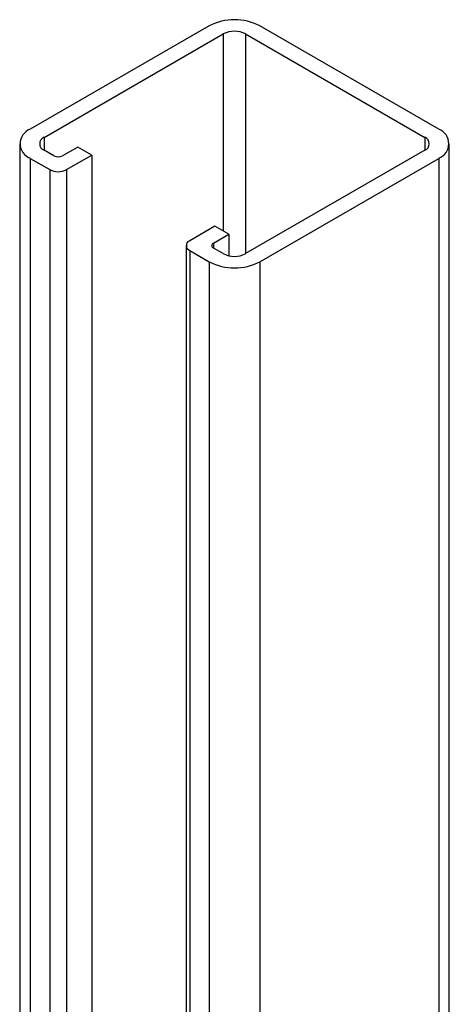
# Model space of a CAD drawing. Units: millimetres. Extents: x -3542 to 1905, y -859 to 2603.
# Drawn here: x 1490 to 1545, y 2091 to 2215 of the extents above; entities that cross this region are included whole.
import ezdxf

# ---------------------------------------------------------------- set-up
doc = ezdxf.new("R2010")
doc.units = ezdxf.units.MM
doc.layers.add('PIPE_SUPPORT', color=5, linetype='Continuous')

msp = doc.modelspace()

# ---------------------------------------------------------------- linework, layer by layer
at = {"layer": 'PIPE_SUPPORT', "linetype": 'Continuous', "lineweight": 25}
for p, q in [((1514.38, 2214.71), (1491.75, 2201.65)), ((1493.52, 2200.63), (1516.15, 2213.69)), ((1516.15, 2213.69), (1516.15, 2188.79)), ((1518.97, 2213.69), (1541.6, 2200.63)), ((1518.97, 2213.69), (1518.97, 2185.94)), ((1543.37, 2201.65), (1520.74, 2214.71)), ((1490.43, 2199.82), (1490.43, 1968.52)), ((1493.52, 2200.63), (1493.52, 2199)), ((1541.6, 2200.63), (1541.6, 2199)), ((1544.69, 1942.49), (1544.69, 2199.82)), ((1494.76, 2198.28), (1493.52, 2199)), ((1497.76, 2199.41), (1495.82, 2198.28)), ((1499.53, 2198.39), (1497.76, 2199.41)), ((1541.6, 2199), (1518.97, 2185.94)), ((1491.75, 2197.98), (1494.23, 2196.55)), ((1491.75, 2197.98), (1491.75, 1967.75)), ((1496.35, 2196.55), (1499.53, 2198.39)), ((1499.53, 2198.39), (1499.53, 1965.11)), ((1520.74, 2184.92), (1543.37, 2197.98)), ((1543.37, 2197.98), (1543.37, 1942.75)), ((1494.23, 2196.55), (1494.23, 1966.33)), ((1496.35, 2196.55), (1496.35, 1965.39)), ((1515.09, 2189.41), (1511.9, 2187.57)), ((1516.85, 2188.39), (1515.09, 2189.41)), ((1514.91, 2187.26), (1516.85, 2188.39)), ((1516.85, 2188.39), (1516.85, 2185.67)), ((1511.46, 2186.96), (1511.46, 1956.37)), ((1511.9, 2186.34), (1514.38, 2184.92)), ((1511.9, 2186.34), (1511.9, 1956.12)), ((1514.91, 2187.26), (1514.91, 2186.65)), ((1516.15, 2185.94), (1514.91, 2186.65)), ((1514.38, 2184.92), (1514.38, 1954.69)), ((1520.74, 2184.92), (1520.74, 1940.5))]:
    msp.add_line(p, q, dxfattribs=at)
for centre, radius, start, end in [((1517.56, 2208.57), 6.92, 62.6097, 117.3903), ((1517.56, 2210.96), 3.07, 62.6097, 117.3903), ((1492.45, 2199.82), 1.96, 110.7834, 249.2166), ((1542.67, 2199.82), 1.96, 290.7834, 69.2166), ((1493.83, 2199.82), 0.873, 110.7834, 249.2166), ((1541.29, 2199.82), 0.873, 290.7834, 69.2166), ((1495.29, 2199.31), 1.15, 242.6097, 297.3903), ((1495.29, 2198.6), 2.31, 242.6097, 297.3903), ((1512.14, 2186.96), 0.655, 110.7834, 249.2166), ((1515.02, 2186.96), 0.327, 110.7834, 249.2166), ((1517.56, 2191.06), 6.92, 242.6097, 297.3903), ((1517.56, 2188.67), 3.07, 242.6097, 297.3903)]:
    msp.add_arc(centre, radius, start, end, dxfattribs=at)

doc.saveas('drawing.dxf')
